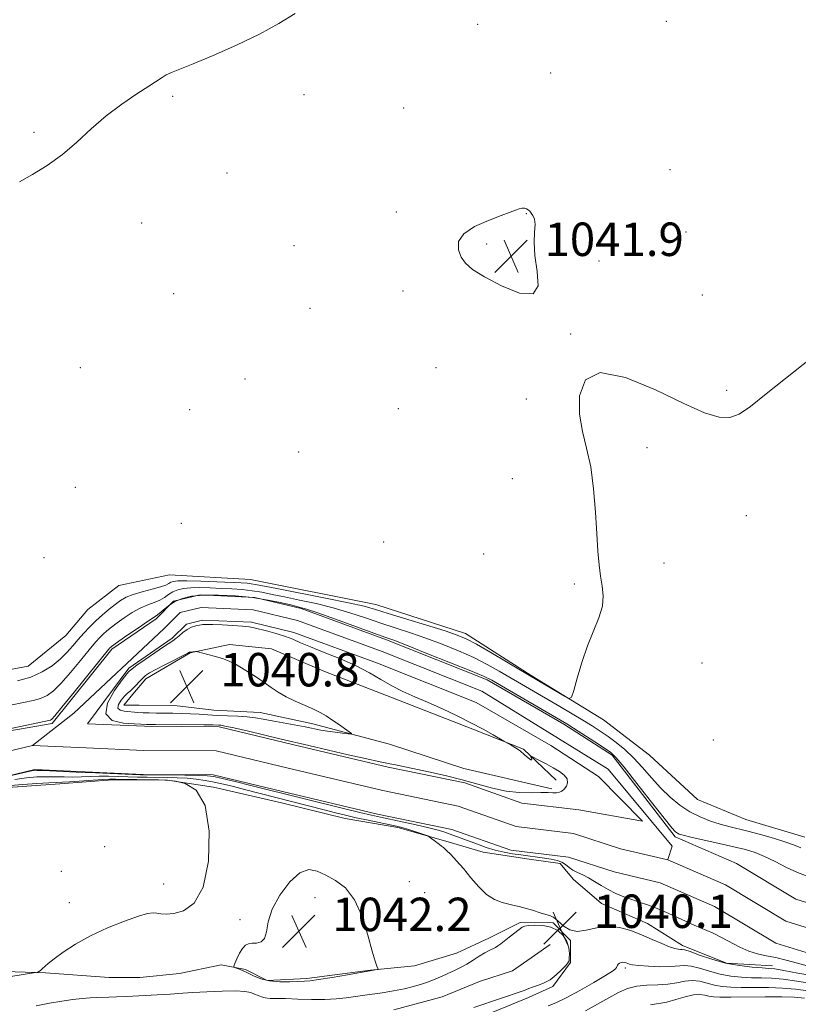
# Model space of a CAD drawing. Extents: x 2172300 to 2175200, y 317300 to 320200.
# Drawn here: x 2174743 to 2174929, y 317689 to 317925 of the extents above; entities that cross this region are included whole.
import ezdxf

# ---------------------------------------------------------------- set-up
doc = ezdxf.new("R2010")
doc.units = 0
doc.header["$MEASUREMENT"] = 0
doc.linetypes.add('rvrstm', pattern=[117.1, 50, -3.9, 0.5, -3.9, 0.5, -3.9, 0.5, -3.9, 50])
for name, color, linetype, lineweight in [('DTM HARD BREAKLINE', 7, 'Continuous', 0), ('DTM SPOT ELEVATION', 2, 'Continuous', 13), ('INDEX CONTOUR', 41, 'Continuous', 13), ('INTERMEDIATE CONTOUR', 44, 'Continuous', 0), ('INTERMEDIATE CONTOUR DEPRESSION', 44, 'Continuous', 0), ('SPOT ELEVATION', 7, 'Continuous', 0), ('STREAM - RIVER CENTERLINE', 11, 'Continuous', 0), ('STREAM - RIVER DOUBLE LINE', 5, 'Continuous', 0), ('STREAM - RIVER SINGLE LINE', 142, 'rvrstm', 0)]:
    doc.layers.add(name, color=color, linetype=linetype, lineweight=lineweight)
doc.styles.add('Style-ITALICS', font='ITALICS.shx')

# ---------------------------------------------------------------- blocks, each defined once
blk = doc.blocks.new('SPOT')
at = {"layer": 'SPOT ELEVATION'}
for p, q in [((-3.91, -3.91), (3.82, 3.81)), ((-1.65, 3.77), (1.72, -3.93))]:
    blk.add_line(p, q, dxfattribs=at)

msp = doc.modelspace()

# ---------------------------------------------------------------- linework, layer by layer
at = {"layer": 'DTM HARD BREAKLINE'}
for points in [[(2174930.5, 317729.19, 1040.98), (2174916.34, 317733.47, 1041.17), (2174904.8, 317738.26, 1041.45), (2174893.3, 317748.83, 1041.73), (2174882.31, 317757.3, 1041.87), (2174865.03, 317767.9, 1042.16), (2174849.33, 317777.97, 1042.58), (2174827.82, 317784.92, 1042.87), (2174797.91, 317790.86, 1043.2), (2174778.47, 317792.02, 1043.57), (2174766.37, 317789.46, 1043.62), (2174758.99, 317783.72, 1043.76), (2174753.7, 317777.45, 1043.57), (2174744.72, 317770.14, 1043.29), (2174731.05, 317767.59, 1043.05)], [(2174869.93, 317740.78, 1038.09), (2174848.94, 317745.63, 1038.94), (2174831.11, 317751.51, 1039.55), (2174812.75, 317756.34, 1040.49), (2174800.15, 317759.03, 1040.77), (2174789.12, 317759.62, 1041.25), (2174779.67, 317760.72, 1041.34), (2174771.26, 317760.77, 1041.34), (2174767.58, 317760.79, 1041.01), (2174769.7, 317763.4, 1040.44), (2174772.87, 317767.07, 1040.49), (2174783.42, 317773.31, 1040.07), (2174792.88, 317775.36, 1039.64), (2174802.86, 317774.26, 1039.12), (2174815.44, 317768.93, 1038.7), (2174833.27, 317762, 1038.18), (2174851.09, 317755.08, 1038.09), (2174863.15, 317750.28, 1037.95), (2174870.99, 317742.88, 1038.18)], [(2174737.53, 317740.99, 1042.61), (2174752.24, 317741.96, 1042.57), (2174764.86, 317742.94, 1042.52), (2174777.99, 317742.87, 1042.1), (2174789.02, 317741.23, 1042), (2174805.29, 317737.46, 1041.34), (2174820.5, 317733.7, 1041.06), (2174833.1, 317731.53, 1040.4), (2174844.64, 317728.31, 1039.78), (2174853.56, 317725.64, 1039.12), (2174864.58, 317724, 1039.08), (2174871.93, 317722.91, 1038.98), (2174875.07, 317719.21, 1038.89), (2174881.86, 317713.4, 1039.08), (2174892.87, 317708.61, 1039.22), (2174901.25, 317703.31, 1039.55), (2174911.73, 317699.05, 1039.64), (2174922.77, 317698.46, 1039.45)], [(2174851.76, 317685.72, 1040.87), (2174864.4, 317690.9, 1040.59), (2174870.2, 317693.5, 1040.3), (2174874.43, 317699.25, 1040.11), (2174874.46, 317704.51, 1040.11), (2174870.28, 317708.73, 1040.11), (2174862.4, 317708.78, 1040.3), (2174855.02, 317705.14, 1040.73), (2174847.12, 317701.5, 1041.25), (2174837.12, 317698.41, 1041.77), (2174826.61, 317697.41, 1042.05), (2174811.36, 317695.4, 1042.28), (2174801.9, 317694.92, 1042.33), (2174796.66, 317697.58, 1042.19), (2174790.89, 317698.66, 1041.81), (2174780.89, 317696.61, 1041.48), (2174771.43, 317695.62, 1041.34), (2174764.07, 317695.66, 1041.34), (2174748.84, 317696.79, 1041.91), (2174729.4, 317697.42, 1042.76), (2174719.41, 317695.38, 1043.37), (2174712.02, 317689.11, 1044.03)]]:
    msp.add_polyline3d(points, dxfattribs=at)
at = {"layer": 'DTM SPOT ELEVATION'}
for p in [(2174852.21, 317923.68, 1043.05), (2174897.38, 317924.43, 1042.93), (2174869.71, 317912.04, 1042.73), (2174779.23, 317906.45, 1043.68), (2174810.66, 317906.83, 1042.95), (2174834.55, 317903.69, 1042.51), (2174746.08, 317897.87, 1044.33), (2174898.27, 317888.88, 1042.99), (2174792.25, 317888.14, 1042.88), (2174832.73, 317878.75, 1042.19), (2174863.89, 317878.39, 1041.97), (2174771.85, 317876.17, 1043.13), (2174902.09, 317874.02, 1042.72), (2174808.29, 317870.73, 1042.37), (2174854.36, 317871.11, 1041.89), (2174881.26, 317867.03, 1042.17), (2174834.38, 317859.92, 1042.23), (2174779.52, 317859.25, 1042.88), (2174905.96, 317858.91, 1042.64), (2174812.14, 317855.76, 1042.39), (2174874.45, 317849.62, 1042.04), (2174757.15, 317841.58, 1043.17), (2174842.27, 317841.54, 1042.36), (2174796.53, 317838.81, 1042.73), (2174863.9, 317834.09, 1042.15), (2174911.81, 317836.14, 1042.13), (2174833.24, 317831.76, 1042.56), (2174783.33, 317831.46, 1043.08), (2174892.7, 317822.42, 1041.78), (2174809.42, 317821.35, 1043.11), (2174755.95, 317812.89, 1043.45), (2174860.52, 317814.98, 1042.33), (2174916.46, 317806.17, 1041.63), (2174781.35, 317804.32, 1043.18), (2174829.71, 317799.87, 1042.9), (2174853.68, 317796.97, 1042.56), (2174748.46, 317796.06, 1043.76), (2174896.76, 317794.81, 1041.75), (2174875.31, 317789.83, 1042.1), (2174905.91, 317770.93, 1041.71), (2174908.6, 317752.5, 1041.62), (2174762.98, 317726.93, 1042.56), (2174752.64, 317721.02, 1043.12), (2174835.84, 317718.62, 1041.52), (2174777.06, 317718.06, 1042.29), (2174813.32, 317714.73, 1042.39), (2174839.55, 317715.97, 1041.63), (2174754.55, 317713.57, 1042.5), (2174795.4, 317709.52, 1041.8), (2174887.57, 317697.91, 1042.33)]:
    msp.add_point(p, dxfattribs=at)
at = {"layer": 'INDEX CONTOUR', "elevation": 1040, "flags": 128}
for points in [[(2174740.455, 317760.845), (2174743.562, 317761.422), (2174745.879, 317761.885), (2174747.668, 317762.391), (2174749.196, 317763.106), (2174750.734, 317764.254), (2174752.553, 317766.07), (2174754.81, 317768.6491), (2174757.196, 317771.521), (2174759.287, 317774.071), (2174760.7719, 317775.843), (2174761.801, 317776.991), (2174762.641, 317777.826), (2174763.529, 317778.62), (2174764.601, 317779.49), (2174765.963, 317780.515), (2174767.672, 317781.727), (2174769.585, 317782.969), (2174771.507, 317784.038), (2174773.272, 317784.792), (2174774.832, 317785.349), (2174776.168, 317785.891), (2174777.2839, 317786.549), (2174778.285, 317787.259), (2174779.299, 317787.905), (2174780.45, 317788.3949), (2174781.851, 317788.719), (2174783.607, 317788.888), (2174785.781, 317788.919), (2174788.249, 317788.855), (2174790.842, 317788.744), (2174793.414, 317788.62), (2174795.911, 317788.451), (2174798.303, 317788.1941), (2174800.613, 317787.813), (2174803.081, 317787.308), (2174806, 317786.69), (2174809.563, 317785.963), (2174813.556, 317785.106), (2174817.6641, 317784.094), (2174821.629, 317782.919), (2174825.419, 317781.661), (2174829.058, 317780.4201), (2174836.127, 317778.105), (2174839.81, 317776.844), (2174843.707, 317775.396), (2174847.615, 317773.815), (2174851.265, 317772.1829), (2174854.467, 317770.568), (2174857.35, 317768.961), (2174871.897, 317760.47), (2174874.797, 317758.758), (2174877.406, 317757.192), (2174879.611, 317755.829), (2174881.55, 317754.574), (2174883.418, 317753.296), (2174885.374, 317751.871), (2174887.4221, 317750.209), (2174889.525, 317748.2261), (2174891.655, 317745.893), (2174893.813, 317743.39), (2174896.005, 317740.948), (2174898.242, 317738.761), (2174900.549, 317736.879), (2174902.953, 317735.313), (2174905.453, 317734.062), (2174907.93, 317733.09), (2174910.239, 317732.348), (2174912.314, 317731.773), (2174916.856, 317730.635), (2174919.844, 317729.85), (2174922.98, 317728.971), (2174925.727, 317728.124), (2174927.753, 317727.394), (2174929.554, 317726.715)], [(2174817.37, 317757.295), (2174815.951, 317758.221), (2174814.503, 317759.062), (2174812.814, 317759.9), (2174808.522, 317761.766), (2174806.3751, 317762.796), (2174804.511, 317763.882), (2174802.82, 317765.028), (2174801.115, 317766.237), (2174799.272, 317767.492), (2174797.409, 317768.706), (2174795.706, 317769.768), (2174794.271, 317770.604), (2174792.917, 317771.271), (2174791.386, 317771.861), (2174789.53, 317772.436), (2174787.645, 317772.954), (2174785.301, 317773.554), (2174784.932, 317773.627), (2174784.718, 317773.626), (2174783.441, 317773.518), (2174783.396, 317773.5), (2174783.305, 317773.447), (2174782.872, 317773.221), (2174777.384, 317770.457), (2174775.213, 317769.336), (2174773.724, 317768.511), (2174772.764, 317767.868), (2174772.023, 317767.212), (2174771.255, 317766.404), (2174770.465, 317765.539), (2174769.718, 317764.767), (2174769.055, 317764.183), (2174768.4149, 317763.647), (2174767.708, 317762.962), (2174766.914, 317762.007), (2174766.282, 317760.963), (2174766.1259, 317760.089), (2174766.657, 317759.576), (2174767.662, 317759.343), (2174770.955, 317759.06), (2174772.162, 317758.987), (2174773.633, 317758.941), (2174775.347, 317758.9181), (2174779.281, 317758.889), (2174781.38, 317758.851), (2174783.483, 317758.769), (2174785.5531, 317758.631), (2174787.664, 317758.4711), (2174789.917, 317758.332), (2174794.826, 317758.1579), (2174797.096, 317758.02), (2174799.044, 317757.78), (2174800.915, 317757.4431), (2174803.046, 317757.025), (2174805.649, 317756.548), (2174810.978, 317755.592), (2174814.662, 317754.865), (2174816.301, 317754.575), (2174818.112, 317754.315), (2174819.872, 317754.098), (2174821.247, 317753.942), (2174821.97, 317753.881), (2174822.023, 317754.01), (2174821.451, 317754.4421), (2174818.889, 317756.251), (2174817.37, 317757.295)], [(2174933.009, 317695.981), (2174928.853, 317696.723), (2174925.443, 317697.348), (2174923.299, 317697.697), (2174921.853, 317697.851), (2174920.2639, 317697.954), (2174917.888, 317698.137), (2174914.865, 317698.498), (2174911.532, 317699.123), (2174908.227, 317700.04), (2174905.29, 317701.037), (2174903.064, 317701.8439), (2174901.765, 317702.263), (2174901.117, 317702.388), (2174900.718, 317702.382), (2174900.207, 317702.401), (2174899.388, 317702.57), (2174898.105, 317703), (2174896.258, 317703.764), (2174893.976, 317704.764), (2174891.446, 317705.859), (2174888.823, 317706.895), (2174886.153, 317707.655), (2174883.449, 317707.908), (2174880.754, 317707.547), (2174878.213, 317706.9651), (2174875.999, 317706.68), (2174874.246, 317707.057), (2174872.9341, 317707.853), (2174871.396, 317709.213), (2174870.801, 317709.673), (2174870.51, 317709.956), (2174870.358, 317710.08), (2174870.123, 317710.196), (2174869.63, 317710.371), (2174867.156, 317711.166), (2174865.339, 317711.734), (2174863.595, 317712.253), (2174862.185, 317712.629), (2174860.956, 317712.9161), (2174859.651, 317713.204), (2174858.073, 317713.603), (2174856.2749, 317714.302), (2174854.372, 317715.509), (2174852.466, 317717.338), (2174850.606, 317719.526), (2174848.831, 317721.713), (2174847.19, 317723.595), (2174845.782, 317725.077), (2174844.719, 317726.117), (2174844.053, 317726.722), (2174843.6, 317727.082), (2174843.115, 317727.4389), (2174842.429, 317727.964), (2174840.656, 317729.348), (2174840.269, 317729.538), (2174839.552, 317729.79), (2174836.727, 317730.7371), (2174835.233, 317731.214), (2174834.038, 317731.557), (2174832.841, 317731.842), (2174826.025, 317733.276), (2174823.189, 317733.892), (2174820.636, 317734.474), (2174818.18, 317735.0659), (2174815.517, 317735.735), (2174796.411, 317740.667), (2174793.802, 317741.324), (2174791.402, 317741.9), (2174789.163, 317742.39), (2174787.028, 317742.791), (2174784.907, 317743.098), (2174782.7021, 317743.31), (2174780.347, 317743.431), (2174777.906, 317743.489), (2174773.124, 317743.546), (2174770.828, 317743.586), (2174768.536, 317743.646), (2174766.214, 317743.724), (2174763.902, 317743.79), (2174761.656, 317743.806), (2174759.513, 317743.751), (2174757.437, 317743.668), (2174755.371, 317743.615), (2174753.269, 317743.631), (2174751.129, 317743.679), (2174748.958, 317743.699), (2174746.7309, 317743.634), (2174744.3081, 317743.428), (2174741.514, 317743.025)], [(2174746.574, 317688.906), (2174749.807, 317689.49), (2174752.733, 317690.002), (2174755.3321, 317690.403), (2174757.588, 317690.664), (2174759.519, 317690.812), (2174761.147, 317690.885), (2174764, 317690.95), (2174765.837, 317691.006), (2174768.26, 317691.109), (2174775.57, 317691.483), (2174777.213, 317691.58), (2174778.616, 317691.678), (2174781.69, 317691.92), (2174784.106, 317692.079), (2174787.435, 317692.259), (2174791.1, 317692.401), (2174794.33, 317692.433), (2174796.546, 317692.303), (2174797.934, 317692.041), (2174798.869, 317691.701), (2174799.678, 317691.335), (2174800.499, 317691.004), (2174801.418, 317690.771), (2174802.5469, 317690.673), (2174806.261, 317690.609), (2174809.1779, 317690.498), (2174812.473, 317690.385), (2174815.668, 317690.3701), (2174818.398, 317690.524), (2174820.761, 317690.803), (2174822.972, 317691.129), (2174825.191, 317691.443), (2174829.406, 317692.02), (2174831.24, 317692.302), (2174832.964, 317692.612), (2174834.713, 317692.986), (2174836.581, 317693.451), (2174838.514, 317694.007), (2174840.419, 317694.645), (2174842.216, 317695.351), (2174843.888, 317696.082), (2174846.862, 317697.445), (2174848.239, 317698.113), (2174849.646, 317698.881), (2174851.127, 317699.796), (2174852.588, 317700.741), (2174853.901, 317701.558), (2174854.968, 317702.136), (2174856.495, 317702.867), (2174857.082, 317703.232), (2174857.724, 317703.716), (2174859.7711, 317705.329), (2174862.132, 317707.157), (2174862.841, 317707.678), (2174863.464, 317707.95), (2174864.401, 317708.096)], [(2174864.401, 317708.096), (2174865.931, 317708.192), (2174867.83, 317708.125), (2174869.75, 317707.734), (2174871.393, 317706.905), (2174872.67, 317705.717), (2174873.541, 317704.294), (2174873.999, 317702.777), (2174874.154, 317701.367), (2174874.147, 317700.28), (2174874.072, 317699.6381), (2174873.83, 317699.181), (2174873.275, 317698.555), (2174872.306, 317697.517), (2174871.0119, 317696.262), (2174869.526, 317695.1), (2174867.985, 317694.266), (2174866.537, 317693.716), (2174865.335, 317693.337), (2174864.476, 317693.031), (2174863.306, 317692.529), (2174862.662, 317692.29), (2174857.95, 317690.73), (2174851.288, 317688.472)]]:
    msp.add_lwpolyline(points, dxfattribs=at)
at = {"layer": 'INTERMEDIATE CONTOUR', "flags": 128}
for points, elevation in [([(2174742.585, 317885.991), (2174745.741, 317887.7421), (2174749.262, 317889.923), (2174752.865, 317892.529), (2174756.341, 317895.513), (2174759.779, 317898.677), (2174763.3419, 317901.784), (2174767.088, 317904.615), (2174770.649, 317907.03), (2174773.553, 317908.907), (2174776.725, 317910.998), (2174777.734, 317911.573), (2174778.967, 317912.122), (2174784.168, 317914.207), (2174788.942, 317916.196), (2174794.546, 317918.667), (2174800.024, 317921.313), (2174804.642, 317923.878), (2174808.554, 317926.303)], 1044), ([(2174742.117, 317766.624), (2174745.297, 317767.533), (2174748.061, 317768.768), (2174750.388, 317770.2419), (2174752.33, 317771.827), (2174753.951, 317773.417), (2174755.357, 317774.985), (2174756.668, 317776.522), (2174757.988, 317778.023), (2174759.372, 317779.497), (2174760.856, 317780.955), (2174762.452, 317782.392), (2174764.052, 317783.738), (2174765.52, 317784.908), (2174766.796, 317785.846), (2174768.1149, 317786.607), (2174769.785, 317787.277), (2174771.981, 317787.922), (2174774.333, 317788.532), (2174776.335, 317789.079), (2174777.616, 317789.541), (2174778.347, 317789.917), (2174778.835, 317790.211), (2174779.411, 317790.423), (2174780.517, 317790.543), (2174782.62, 317790.557), (2174785.954, 317790.463), (2174789.819, 317790.31), (2174795.638, 317790.046), (2174797.087, 317789.96), (2174798.057, 317789.86), (2174799.043, 317789.695), (2174804.177, 317788.684), (2174815.833, 317786.427), (2174821.351, 317785.3109), (2174825.036, 317784.474), (2174827.745, 317783.72), (2174830.823, 317782.759), (2174844.429, 317778.554), (2174847.328, 317777.592), (2174849.481, 317776.685), (2174851.92, 317775.381), (2174855.3459, 317773.4), (2174859.13, 317771.163), (2174866.743, 317766.642), (2174873.021, 317762.957), (2174874.13, 317762.404), (2174874.694, 317762.759), (2174875.195, 317764.324), (2174876.02, 317767.243), (2174877.164, 317771.012), (2174878.522, 317774.964), (2174881.24, 317781.708), (2174882.069, 317784.479), (2174882.268, 317786.939), (2174882.021, 317789.268), (2174881.609, 317791.668), (2174881.256, 317794.3621), (2174880.971, 317797.636), (2174880.707, 317801.792), (2174880.407, 317806.959), (2174879.967, 317812.5631), (2174879.272, 317817.858), (2174878.282, 317822.317), (2174877.266, 317826.299), (2174876.565, 317830.386), (2174876.588, 317834.834), (2174878.006, 317838.61), (2174881.553, 317840.357), (2174887.564, 317839.206), (2174894.774, 317836.231), (2174901.521, 317832.993), (2174906.518, 317830.77), (2174909.992, 317829.694), (2174912.546, 317829.613), (2174914.806, 317830.43), (2174917.47, 317832.263), (2174921.262, 317835.285), (2174932.395, 317844.11)], 1042), ([(2174730.298, 317753.11), (2174749.659, 317757.15), (2174750.039, 317757.248), (2174750.331, 317757.444), (2174751.079, 317758.266), (2174752.775, 317760.3129), (2174755.669, 317763.882), (2174764.231, 317774.484), (2174764.426, 317774.696), (2174764.607, 317774.847), (2174765.15, 317775.241), (2174766.405, 317776.122), (2174768.548, 317777.608), (2174771.055, 317779.331), (2174773.228, 317780.798), (2174775.331, 317782.167), (2174776.001, 317782.703), (2174776.953, 317783.557), (2174778.223, 317784.601), (2174779.763, 317785.6), (2174781.566, 317786.364), (2174783.794, 317786.867), (2174786.652, 317787.125), (2174790.244, 317787.151), (2174794.278, 317786.953), (2174798.359, 317786.5371), (2174802.126, 317785.934), (2174805.3471, 317785.27), (2174807.823, 317784.696), (2174809.545, 317784.2831), (2174811.278, 317783.786), (2174813.977, 317782.876), (2174818.222, 317781.364), (2174829.979, 317777.114), (2174832.133, 317776.318), (2174835.191, 317775.134), (2174840.086, 317773.201), (2174845.7489, 317770.945), (2174850.61, 317768.986), (2174853.588, 317767.735), (2174855.571, 317766.7591), (2174857.938, 317765.41), (2174872.007, 317757.258), (2174873.525, 317756.347), (2174875.15, 317755.322), (2174880.25, 317752.042), (2174882.588, 317750.524), (2174884.104, 317749.472), (2174885.383, 317748.237), (2174887.265, 317745.95), (2174890.2919, 317742.102), (2174893.8041, 317737.608), (2174896.8399, 317733.744), (2174898.681, 317731.4679), (2174899.568, 317730.477), (2174899.989, 317730.152), (2174900.424, 317729.957), (2174901.343, 317729.695), (2174903.21, 317729.255), (2174909.982, 317727.742), (2174913.516, 317726.937), (2174916.303, 317726.251), (2174918.59, 317725.547), (2174920.831, 317724.632), (2174923.368, 317723.388), (2174926.09, 317722.006), (2174928.775, 317720.754), (2174931.273, 317719.824)], 1038), ([(2174871.098, 317739.869), (2174871.784, 317739.983), (2174872.374, 317740.253), (2174872.921, 317740.722), (2174873.433, 317741.409), (2174873.74, 317742.249), (2174873.628, 317743.152), (2174872.943, 317744.048), (2174871.773, 317744.937), (2174870.269, 317745.838), (2174868.602, 317746.748), (2174867.022, 317747.571), (2174865.14, 317748.518), (2174864.925, 317748.565), (2174864.974, 317748.374), (2174865.105, 317748.019), (2174865.146, 317747.715), (2174864.929, 317747.711), (2174864.332, 317748.176), (2174863.433, 317748.963), (2174862.3571, 317749.844), (2174861.236, 317750.623), (2174860.214, 317751.241), (2174858.491, 317752.202), (2174855.918, 317753.703), (2174853.552, 317755.034), (2174850.622, 317756.5971), (2174847.284, 317758.264), (2174843.777, 317759.923), (2174840.356, 317761.465), (2174837.221, 317762.821), (2174834.352, 317764.091), (2174831.67, 317765.419), (2174829.067, 317766.91), (2174826.304, 317768.53), (2174823.113, 317770.207), (2174819.37, 317771.864), (2174815.535, 317773.405), (2174812.215, 317774.724), (2174809.827, 317775.755), (2174808.028, 317776.564), (2174806.285, 317777.252), (2174804.216, 317777.897), (2174802.047, 317778.48), (2174798.765, 317779.303), (2174797.5221, 317779.544), (2174795.922, 317779.728), (2174793.64, 317779.888), (2174791.088, 317780.019), (2174788.858, 317780.1041), (2174787.382, 317780.129), (2174786.449, 317780.086), (2174785.683, 317779.971), (2174784.789, 317779.768), (2174783.773, 317779.436), (2174782.718, 317778.922), (2174781.702, 317778.212), (2174780.774, 317777.43), (2174779.981, 317776.738), (2174779.302, 317776.22), (2174777.086, 317774.761), (2174775.01, 317773.355), (2174772.681, 317771.746), (2174770.711, 317770.363), (2174769.561, 317769.528), (2174769.065, 317769.14), (2174768.904, 317768.993), (2174768.758, 317768.839), (2174768.299, 317768.2691), (2174767.199, 317766.829), (2174765.37, 317764.287), (2174763.683, 317761.2901), (2174763.247, 317758.702), (2174764.783, 317757.1781), (2174767.452, 317756.523), (2174770.025, 317756.33), (2174771.652, 317756.257), (2174773.011, 317756.218), (2174775.1609, 317756.193), (2174786.705, 317756.107), (2174788.885, 317756.077), (2174790.2969, 317756.03), (2174790.738, 317755.994), (2174791.749, 317755.823), (2174793.866, 317755.37), (2174797.3561, 317754.562), (2174804.918, 317752.7691), (2174811.822, 317751.181), (2174821.256, 317748.962), (2174825.701, 317747.935), (2174828.5221, 317747.321), (2174830.12, 317747.01), (2174831.245, 317746.806), (2174832.562, 317746.538), (2174840.44, 317744.859), (2174844.433, 317743.968), (2174848.4981, 317742.958), (2174852.268, 317741.887), (2174855.746, 317740.912), (2174859.03, 317740.21), (2174862.167, 317739.901), (2174865.006, 317739.861), (2174867.3471, 317739.908), (2174869.052, 317739.899), (2174870.241, 317739.863), (2174871.098, 317739.869)], 1038), ([(2174931.586, 317698.306), (2174928.71, 317699.077), (2174926.007, 317699.825), (2174923.523, 317700.443), (2174921.2759, 317700.878), (2174919.168, 317701.298), (2174917.075, 317701.9269), (2174914.908, 317702.91), (2174910.592, 317705.2571), (2174908.562, 317706.234), (2174903.987, 317708.212), (2174897.98, 317710.936), (2174895.133, 317712.171), (2174892.82, 317713.056), (2174890.8889, 317713.702), (2174889.076, 317714.29), (2174887.181, 317714.9721), (2174885.254, 317715.7699), (2174883.41, 317716.675), (2174881.734, 317717.662), (2174880.203, 317718.642), (2174878.762, 317719.511), (2174877.38, 317720.197), (2174876.103, 317720.775), (2174874.999, 317721.3541), (2174874.0959, 317722.008), (2174873.267, 317722.673), (2174872.35, 317723.251), (2174871.2101, 317723.669), (2174869.836, 317723.967), (2174868.247, 317724.21), (2174862.578, 317724.976), (2174860.574, 317725.271), (2174858.536, 317725.638), (2174856.436, 317726.131), (2174854.273, 317726.78), (2174852.148, 317727.516), (2174845.636, 317729.955), (2174844.326, 317730.413), (2174842.74, 317730.892), (2174840.522, 317731.462), (2174837.486, 317732.161), (2174834.137, 317732.893), (2174828.934, 317734.002), (2174826.852, 317734.466), (2174823.997, 317735.138), (2174819.789, 317736.155), (2174810.485, 317738.44), (2174797.991, 317741.578), (2174794.235, 317742.509), (2174791.104, 317743.273), (2174789.102, 317743.723), (2174787.541, 317743.926), (2174785.439, 317744), (2174782.147, 317744.045), (2174772.98, 317744.124), (2174771.488, 317744.158), (2174769.646, 317744.2319), (2174760.774, 317744.62), (2174757.764, 317744.716), (2174756.1621, 317744.7781), (2174748.302, 317745.173), (2174746.762, 317745.216), (2174745.462, 317745.075), (2174743.421, 317744.636), (2174732.701, 317742.15)], 1038), ([(2174740.569, 317695.93), (2174745.979, 317696.741), (2174746.739, 317696.874), (2174746.978, 317696.965), (2174747.236, 317697.112), (2174747.603, 317697.3519), (2174748.0561, 317697.704), (2174749.486, 317698.972), (2174750.91, 317700.126), (2174753.081, 317701.739), (2174755.989, 317703.656), (2174759.57, 317705.662), (2174763.663, 317707.552), (2174767.713, 317709.159), (2174771.062, 317710.325), (2174773.247, 317710.947), (2174774.559, 317711.14), (2174775.482, 317711.074), (2174776.452, 317710.914), (2174777.722, 317710.822), (2174779.497, 317710.956), (2174781.8561, 317711.584), (2174784.379, 317713.416), (2174786.518, 317717.272), (2174787.796, 317723.514), (2174788.012, 317730.668), (2174787.037, 317736.804), (2174784.899, 317740.464), (2174782.266, 317742.096), (2174779.965, 317742.62), (2174778.548, 317742.818), (2174777.4631, 317742.898), (2174775.885, 317742.93), (2174765.614, 317743.0889), (2174764.237, 317743.077), (2174762.538, 317742.993), (2174754.58, 317742.452), (2174752.886, 317742.363), (2174751.492, 317742.3099), (2174749.6141, 317742.225), (2174746.728, 317742.058), (2174743.373, 317741.831), (2174740.3461, 317741.586)], 1042), ([(2174815.909, 317720.136), (2174813.849, 317721.115), (2174811.865, 317721.478), (2174809.7079, 317720.712), (2174807.255, 317718.507), (2174804.872, 317715.366), (2174803.048, 317711.992), (2174802.103, 317708.995), (2174801.681, 317706.609), (2174801.255, 317704.974), (2174800.43, 317704.151), (2174799.34, 317703.887), (2174798.251, 317703.846), (2174797.366, 317703.728), (2174796.64, 317703.365), (2174795.969, 317702.62), (2174795.28, 317701.44), (2174794.641, 317700.111), (2174794.154, 317698.999), (2174793.906, 317698.374), (2174793.941, 317698.101), (2174794.289, 317697.9461), (2174794.968, 317697.709), (2174795.943, 317697.331), (2174797.169, 317696.785), (2174798.62, 317696.083), (2174800.35, 317695.376), (2174802.434, 317694.85), (2174804.865, 317694.635), (2174807.308, 317694.643), (2174810.766, 317694.788), (2174812.124, 317694.898), (2174814.18, 317695.179), (2174817.395, 317695.696), (2174821.05, 317696.313), (2174828.187, 317697.537), (2174828.392, 317697.585), (2174828.426, 317697.677), (2174828.083, 317698.3799), (2174827.659, 317699.567), (2174826.971, 317701.951), (2174825.95, 317705.769), (2174824.558, 317710.226), (2174822.761, 317714.266), (2174820.576, 317717.087), (2174818.208, 317718.892), (2174815.909, 317720.136)], 1042), ([(2174932.1499, 317694.23), (2174928.537, 317694.786), (2174925.296, 317695.242), (2174922.543, 317695.477), (2174920.112, 317695.5609), (2174917.767, 317695.611), (2174915.32, 317695.735), (2174912.779, 317696.005), (2174910.202, 317696.481), (2174907.6631, 317697.175), (2174905.312, 317697.894), (2174903.317, 317698.398), (2174901.741, 317698.521), (2174898.354, 317698.255), (2174895.819, 317698.249), (2174893.077, 317698.365), (2174890.751, 317698.537), (2174889.301, 317698.711), (2174888.54, 317698.877), (2174887.746, 317699.182), (2174887.359, 317699.286), (2174886.952, 317699.311), (2174886.531, 317699.234), (2174886.144, 317699.073), (2174885.849, 317698.8591), (2174885.6821, 317698.62), (2174885.472, 317698.087), (2174885.211, 317697.758), (2174884.451, 317697.18), (2174882.787, 317696.122), (2174880.005, 317694.464), (2174876.641, 317692.545), (2174873.419, 317690.816), (2174870.909, 317689.62), (2174869.058, 317688.859)], 1042), ([(2174931.292, 317692.479), (2174928.2201, 317692.85), (2174925.149, 317693.137), (2174921.7871, 317693.257), (2174918.371, 317693.27), (2174915.27, 317693.268), (2174912.751, 317693.333), (2174910.693, 317693.511), (2174908.871, 317693.839), (2174907.099, 317694.31), (2174905.334, 317694.752), (2174903.5699, 317694.953), (2174901.781, 317694.776), (2174899.871, 317694.388), (2174897.726, 317694.033), (2174895.287, 317693.878), (2174892.726, 317693.788), (2174890.272, 317693.551), (2174888.069, 317692.992), (2174885.925, 317692.082), (2174883.561, 317690.83), (2174878.001, 317687.703)], 1044), ([(2174930.433, 317690.729), (2174927.9041, 317690.914), (2174925.002, 317691.031), (2174921.032, 317691.038), (2174912.772, 317690.925), (2174910.183, 317690.931), (2174908.607, 317691.0181), (2174907.54, 317691.197), (2174906.535, 317691.445), (2174905.357, 317691.61), (2174903.823, 317691.508), (2174901.834, 317691.03), (2174899.607, 317690.368), (2174897.441, 317689.791), (2174893.552, 317689.137)], 1046)]:
    msp.add_lwpolyline(points, dxfattribs=dict(at, elevation=elevation))
at = {"layer": 'INTERMEDIATE CONTOUR DEPRESSION', "elevation": 1042, "flags": 128}
msp.add_lwpolyline([(2174865.883, 317868.344), (2174866.465, 317864.5859), (2174866.6671, 317861.162), (2174865.471, 317859.183), (2174862.252, 317859.398), (2174857.938, 317861.112), (2174853.852, 317863.266), (2174851.0199, 317865.035), (2174849.3, 317866.51), (2174848.257, 317868.01), (2174847.605, 317869.773), (2174847.656, 317871.697), (2174848.875, 317873.596), (2174851.492, 317875.307), (2174854.804, 317876.762), (2174857.875, 317877.911), (2174859.986, 317878.7259), (2174861.284, 317879.253), (2174862.133, 317879.557), (2174862.836, 317879.693), (2174863.442, 317879.689), (2174863.94, 317879.561), (2174864.332, 317879.326), (2174864.674, 317878.984), (2174865.037, 317878.533), (2174865.453, 317877.9469), (2174865.813, 317877.096), (2174865.969, 317875.825), (2174865.852, 317873.995), (2174865.714, 317871.524), (2174865.883, 317868.344)], dxfattribs=at)
at = {"layer": 'STREAM - RIVER CENTERLINE', "extrusion": (-0.317263, -0.262527, 0.911276), "elevation": -772482.1696, "flags": 128}
msp.add_lwpolyline([(1141721.4412, 1711965.1769), (1141745.4406, 1711965.1769), (1141747.1853, 1711962.0686)], dxfattribs=at)
at = {"layer": 'STREAM - RIVER CENTERLINE'}
for points in [[(2174745.73, 317751.17, 1037.76), (2174755.64, 317758.86, 1037.67), (2174777.19, 317779.16, 1037.67), (2174781.01, 317782.94, 1037.67), (2174786.1, 317784.18, 1037.67), (2174798.51, 317783.62, 1037.67), (2174809.09, 317781.04, 1037.67), (2174829.34, 317773.65, 1037.67), (2174853.21, 317764.15, 1037.67), (2174883.46, 317745.46, 1037.67)], [(2174576.26, 317750.84, 1039.55), (2174588.34, 317750.24, 1039.55), (2174599.37, 317749.66, 1039.55), (2174629.09, 317748.68, 1039.5), (2174648.24, 317747.15, 1039.27), (2174665.76, 317740.15, 1038.99), (2174676.72, 317738.95, 1038.66), (2174690.32, 317740, 1038.42), (2174705.72, 317743.63, 1038.33), (2174724.66, 317746.16, 1038.04), (2174745.73, 317751.17, 1037.76)], [(2174745.73, 317751.17, 1037.76), (2174758.59, 317750.61, 1037.67), (2174772.36, 317750, 1037.57), (2174789.66, 317749.9, 1037.48), (2174806.86, 317745.76, 1037.29), (2174829.52, 317740.36, 1037.1), (2174847.59, 317736.64, 1036.91), (2174861.46, 317731.76, 1036.67), (2174875.17, 317730.1, 1036.53), (2174886.42, 317726.45, 1036.49), (2174897.69, 317723.82, 1036.39)], [(2174897.69, 317723.82, 1036.39), (2174911.54, 317717.8, 1036.25), (2174925.96, 317709.14, 1036.11), (2174944.43, 317703.43, 1036.01), (2174964.08, 317701.08, 1035.73), (2174990, 317704.79, 1035.68), (2175000, 317707.94, 1035.68)]]:
    msp.add_polyline3d(points, dxfattribs=at)
at = {"layer": 'STREAM - RIVER DOUBLE LINE', "elevation": 1037.67, "flags": 128}
for points in [[(2174758.84, 317756.35), (2174768.77, 317769.69), (2174779.12, 317776.85), (2174782.53, 317780.22), (2174786.4, 317781.17), (2174798.09, 317780.63), (2174808.22, 317778.17), (2174828.27, 317770.84), (2174851.89, 317761.45), (2174869.73, 317751.13), (2174881.16, 317743.76), (2174891.64, 317733.02)], [(2174758.84, 317756.35), (2174772.5, 317755.75), (2174790.36, 317755.65), (2174808.2, 317751.35), (2174830.77, 317745.97), (2174849.13, 317742.19), (2174862.77, 317737.39), (2174876.42, 317735.74), (2174891.64, 317733.02)]]:
    msp.add_lwpolyline(points, dxfattribs=at)
at = {"layer": 'STREAM - RIVER DOUBLE LINE'}
for points in [[(2174723.61, 317751.82, 1038.04), (2174750.43, 317756.4, 1037.67), (2174764.72, 317774.18, 1037.67), (2174775.27, 317781.48, 1037.67), (2174779.49, 317785.66, 1037.67), (2174785.81, 317787.2, 1037.67), (2174798.94, 317786.6, 1037.67), (2174809.96, 317783.92, 1037.67), (2174830.41, 317776.45, 1037.67), (2174854.52, 317766.86, 1037.67), (2174872.86, 317756.25, 1037.67), (2174884.37, 317748.83, 1037.67), (2174899.5, 317729.3, 1037.67), (2174914.18, 317722.92, 1036.25), (2174928.32, 317714.43, 1036.11), (2174945.63, 317709.08, 1036.01)], [(2174576.62, 317744.85, 1039.55), (2174591.84, 317742.67, 1039.55), (2174605.5, 317743.12, 1039.55), (2174621.8, 317745.13, 1039.5), (2174634.41, 317744.53, 1039.27), (2174645.44, 317742.9, 1038.99), (2174659.59, 317737.04, 1038.66), (2174671.13, 317732.77, 1038.42), (2174701.61, 317734.71, 1038.33), (2174725.71, 317740.5, 1038.04), (2174746.28, 317745.39, 1037.85), (2174758.34, 317744.86, 1037.67), (2174772.22, 317744.25, 1037.57), (2174788.96, 317744.16, 1037.48), (2174805.52, 317740.17, 1037.29), (2174828.28, 317734.74, 1037.1), (2174846.05, 317731.08, 1036.91), (2174860.14, 317726.12, 1036.67), (2174873.93, 317724.46, 1036.53), (2174884.87, 317720.9, 1036.49), (2174895.87, 317718.34, 1036.39), (2174908.91, 317712.67, 1036.25), (2174923.59, 317703.85, 1036.11), (2174943.23, 317697.79, 1036.01)]]:
    msp.add_polyline3d(points, dxfattribs=at)
at = {"layer": 'STREAM - RIVER SINGLE LINE'}
msp.add_polyline3d([(2174832.16, 317687.96, 1038.45), (2174843.73, 317691.05, 1038.41), (2174852.68, 317694.68, 1038.31), (2174860.58, 317697.26, 1038.26), (2174865.85, 317700.91, 1038.08), (2174869.55, 317703.52, 1037.98)], dxfattribs=at)

# ---------------------------------------------------------------- block references
at = {"layer": 'SPOT ELEVATION'}
for p in [(2174860.215, 317868.261, 1041.945), (2174782.635, 317765.292, 1040.846), (2174809.435, 317706.755, 1042.245), (2174871.966, 317707.509, 1040.08)]:
    msp.add_blockref('SPOT', p, dxfattribs=at)

# ---------------------------------------------------------------- texts
at = {"layer": 'SPOT ELEVATION', "style": 'Style-ITALICS'}
for s, p in [('1041.9', (2174868.215, 317868.261, 1041.945)), ('1040.8', (2174790.635, 317765.292, 1040.846)), ('1042.2', (2174817.435, 317706.755, 1042.245)), ('1040.1', (2174879.966, 317707.509, 1040.08))]:
    msp.add_text(s, height=8, dxfattribs=at).set_placement(p)

doc.saveas('drawing.dxf')
